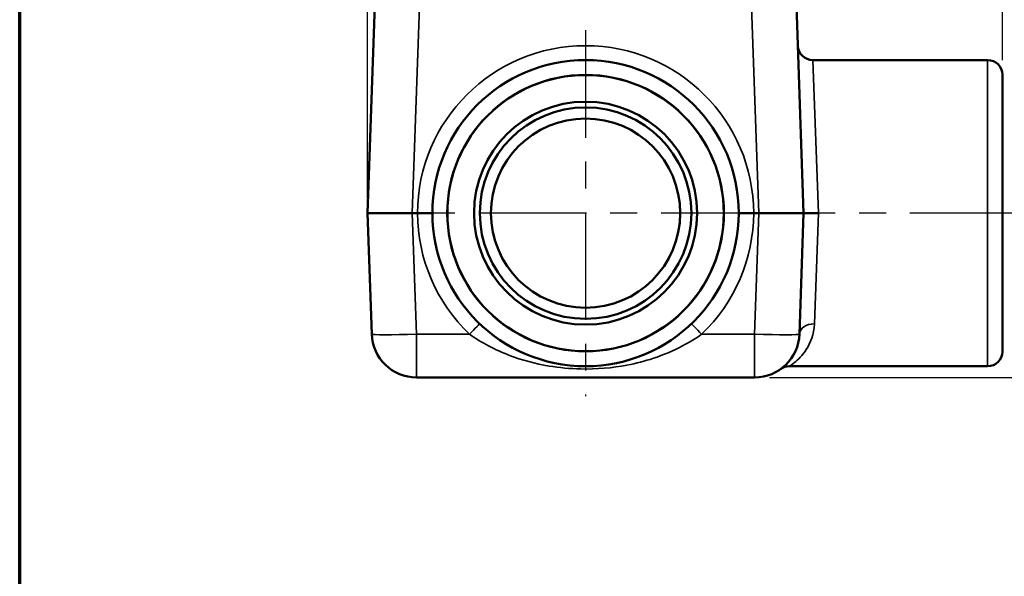
# Model space of a CAD drawing. Units: inches. Extents: x 0.1 to 21.9, y 0.1 to 16.9.
# Drawn here: x 0.4 to 4.5, y 4.8 to 7.1 of the extents above; entities that cross this region are included whole.
import ezdxf

# ---------------------------------------------------------------- set-up
doc = ezdxf.new("R2010")
doc.units = ezdxf.units.IN
doc.header["$MEASUREMENT"] = 0
doc.linetypes.add('CHAIN', pattern=[0.7087, 0.4724, -0.0591, 0.1181, -0.0591])
for name, color, linetype, lineweight in [('Border (ANSI)', 7, 'Continuous', 70), ('Center Mark (ANSI)', 7, 'Continuous', 25), ('Centerline (ANSI)', 7, 'Continuous', 25), ('Dimension (ANSI)', 7, 'Continuous', 25), ('Visible (ANSI)', 7, 'Continuous', 50), ('Visible Narrow (ANSI)', 7, 'Continuous', 35)]:
    doc.layers.add(name, color=color, linetype=linetype, lineweight=lineweight)
doc.styles.add('Note Text (ANSI)', font='tahoma.ttf')
doc.dimstyles.new('Default (ANSI)', dxfattribs={"dimtxt": 0.15, "dimasz": 0.098425, "dimexe": 0.125, "dimexo": 0.0625, "dimgap": 0.031496, "dimtad": 0, "dimtih": 1, "dimtoh": 1, "dimrnd": 1e-08, "dimzin": 4, "dimdsep": 46, "dimtxsty": 'Note Text (ANSI)', "dimcen": 0.09, "dimdle": 0.393701, "dimclrd": 256, "dimclre": 256, "dimclrt": 256, "dimadec": 0, "dimazin": 1, "dimtfac": 0.8, "dimtofl": 0, "dimtmove": 0, "dimatfit": 3, "dimfxl": 1, "dimtolj": 1, "dimtzin": 4, "dimlwd": -1, "dimlwe": -1, "dimarcsym": 0})

# ---------------------------------------------------------------- blocks, each defined once
blk = doc.blocks.new('Borders Default Border')
at = {"layer": 'Border (ANSI)', "flags": 128}
blk.add_lwpolyline([(0.3937, 0.3937), (0.3937, 16.6063), (21.6063, 16.6063), (21.6063, 0.3937), (0.3937, 0.3937)], dxfattribs=at)
blk = doc.blocks.new('*D19')
at = {"layer": 'Defpoints', "color": 0, "transparency": 16777216}
for p in [(4.5674, 6.3231), (3.4678, 5.6356), (4.8129, 5.6356)]:
    blk.add_point(p, dxfattribs=at)
at = {"layer": 'Dimension (ANSI)', "transparency": 16777216}
for p, q in [((4.8129, 6.3231), (4.8129, 6.7381)), ((4.8129, 6.7381), (4.9114, 6.7381)), ((4.6299, 6.3231), (4.9379, 6.3231)), ((4.8129, 5.734), (4.8129, 6.2246)), ((3.5303, 5.6356), (4.9379, 5.6356))]:
    blk.add_line(p, q, dxfattribs=at)
for points in [[(4.7965, 6.2246), (4.8294, 6.2246), (4.8129, 6.3231)], [(4.7965, 5.734), (4.8294, 5.734), (4.8129, 5.6356)]]:
    blk.add_solid(points, dxfattribs=at)
at = {"layer": 'Dimension (ANSI)', "transparency": 16777216, "char_height": 0.15, "attachment_point": 5, "style": 'Note Text (ANSI)'}
for s, insert in [('\\A1; .69"', (5.1546, 6.8477)), ('\\A1;[17]', (5.1546, 6.6085))]:
    blk.add_mtext(s, dxfattribs=dict(at, insert=insert))
blk = doc.blocks.new('*D20')
at = {"layer": 'Defpoints', "color": 0, "transparency": 16777216}
for p in [(1.8486, 8.7121), (4.5049, 6.9011), (1.8486, 6.3231)]:
    blk.add_point(p, dxfattribs=at)
at = {"layer": 'Dimension (ANSI)', "transparency": 16777216}
for p, q in [((1.8486, 6.3856), (1.8486, 8.8371)), ((4.5049, 6.9636), (4.5049, 8.8371)), ((1.9471, 8.7121), (2.8772, 8.7121)), ((4.4065, 8.7121), (3.4763, 8.7121))]:
    blk.add_line(p, q, dxfattribs=at)
for points in [[(1.9471, 8.7285), (1.9471, 8.6957), (1.8486, 8.7121)], [(4.4065, 8.7285), (4.4065, 8.6957), (4.5049, 8.7121)]]:
    blk.add_solid(points, dxfattribs=at)
at = {"layer": 'Dimension (ANSI)', "transparency": 16777216, "char_height": 0.15, "attachment_point": 5, "style": 'Note Text (ANSI)'}
for s, insert in [('\\A1; 2.66"', (3.1768, 8.8217)), ('\\A1;[67]', (3.1768, 8.5825))]:
    blk.add_mtext(s, dxfattribs=dict(at, insert=insert))

msp = doc.modelspace()

# ---------------------------------------------------------------- linework, layer by layer
at = {"layer": 'Center Mark (ANSI)', "linetype": 'CHAIN', "ltscale": 0.952448}
for p, q in [((2.7607, 7.0887), (2.7607, 5.5574)), ((3.5264, 6.3231), (1.9951, 6.3231))]:
    msp.add_line(p, q, dxfattribs=at)
at = {"layer": 'Centerline (ANSI)', "linetype": 'CHAIN', "ltscale": 0.952448}
msp.add_line((4.5674, 6.3231), (3.5372, 6.3231), dxfattribs=at)
at = {"layer": 'Visible (ANSI)'}
for p, q in [((1.8846, 7.3543), (1.8486, 6.3231)), ((3.6728, 6.3231), (3.6368, 7.3543)), ((4.4424, 6.9637), (3.7108, 6.9637)), ((4.5049, 6.9011), (4.5048, 6.9028)), ((4.5049, 6.9011), (4.5049, 5.7451)), ((2.036, 6.3231), (1.8486, 6.3231)), ((1.8486, 6.3231), (1.8663, 5.8165)), ((2.036, 6.3231), (2.0576, 6.3231)), ((3.4639, 6.3231), (3.4855, 6.3231)), ((3.6728, 6.3231), (3.4855, 6.3231)), ((3.6551, 5.8165), (3.6728, 6.3231)), ((3.6728, 6.3231), (3.7354, 6.3231)), ((4.5049, 5.7451), (4.5048, 5.7433)), ((4.4424, 5.6824), (3.6135, 5.6824)), ((2.0537, 5.6356), (3.4678, 5.6356))]:
    msp.add_line(p, q, dxfattribs=at)
for radius in [0.6406, 0.578, 0.4665, 0.4425, 0.396]:
    msp.add_circle((2.7607, 6.3231), radius, dxfattribs=at)
for centre, radius, start, end in [((3.7108, 7.0262), 0.0625, 182, 270), ((4.4424, 6.9012), 0.0625, 1.5, 90), ((2.0537, 5.8231), 0.1875, 182, 270), ((3.4678, 5.8231), 0.1875, 270, 358), ((4.4424, 5.7449), 0.0625, 270, 358.5), ((3.6135, 5.6199), 0.0625, 90, 125.6591)]:
    msp.add_arc(centre, radius, start, end, dxfattribs=at)
for points, knots in [([(2.0576, 6.3231), (2.0657, 6.3231), (2.0738, 6.3231), (2.0889, 6.3231), (2.0957, 6.3231), (2.1073, 6.3231), (2.1119, 6.3231), (2.1184, 6.3231), (2.1201, 6.3231), (2.1201, 6.3231), (2.1201, 6.3231), (2.1201, 6.3231)], [0, 0, 0, 0, 0.0619791, 0.0619791, 0.1239733, 0.1239733, 0.1860092, 0.1860092, 0.2496355, 0.2496355, 0.2502248, 0.2502248, 0.2502248, 0.2502248]), ([(3.4014, 6.3231), (3.4014, 6.3231), (3.4014, 6.3231), (3.4014, 6.3231), (3.4031, 6.3231), (3.4096, 6.3231), (3.4142, 6.3231), (3.4258, 6.3231), (3.4326, 6.3231), (3.4477, 6.3231), (3.4557, 6.3231), (3.4639, 6.3231)], [-0.0005893, -0.0005893, -0.0005893, -0.0005893, 0, 0, 0.063628, 0.063628, 0.1256655, 0.1256655, 0.1876614, 0.1876614, 0.2496421, 0.2496421, 0.2496421, 0.2496421])]:
    msp.add_open_spline(points, degree=3, knots=knots, dxfattribs=at)
at = {"layer": 'Visible Narrow (ANSI)'}
for p, q in [((2.036, 6.3231), (2.072, 7.3543)), ((3.4494, 7.3543), (3.4855, 6.3231)), ((3.7108, 6.9637), (3.7354, 6.3231)), ((4.4424, 5.6824), (4.4424, 6.9637)), ((4.5048, 6.9028), (4.5048, 5.7433)), ((2.0537, 5.8165), (2.036, 6.3231)), ((3.4855, 6.3231), (3.4678, 5.8165)), ((3.7354, 6.3231), (3.7176, 5.8596)), ((2.2754, 5.8165), (2.0537, 5.8165)), ((2.0537, 5.6356), (2.0537, 5.8165)), ((3.4678, 5.8165), (3.2461, 5.8165)), ((3.4678, 5.8165), (3.4678, 5.6356))]:
    msp.add_line(p, q, dxfattribs=at)
msp.add_circle((2.7607, 6.3231), 0.5798, dxfattribs=at)
for centre, start, end in [((2.7607, 6.3209), 0.1777, 179.8223), ((2.7607, 6.3253), 180.1777, 226.3459), ((2.7607, 6.3253), 313.6541, 359.8223)]:
    msp.add_arc(centre, 0.7031, start, end, dxfattribs=at)
for centre, major_axis, ratio, start_param, end_param in [((2.2754, 5.8143), (0.0431, 0.0452), 0.024099, 0, 1.545543), ((3.2461, 5.8143), (-0.0431, 0.0452), 0.024099, 4.737642, 6.283185), ((3.7176, 5.8143), (-0.0625, 0.0022), 0.72331, 4.737642, 6.283185), ((2.0537, 5.8231), (-0.1874, -0.0065), 0.034878, 0, 1.569578), ((3.4678, 5.8231), (0.1874, -0.0065), 0.034878, 4.713607, 6.283185)]:
    msp.add_ellipse(centre, major_axis=major_axis, ratio=ratio, start_param=start_param, end_param=end_param, dxfattribs=at)
for points, knots in [([(3.6135, 5.6825), (3.6135, 5.6824), (3.6136, 5.6825), (3.6156, 5.6838), (3.6237, 5.689), (3.6489, 5.7095), (3.6675, 5.7276), (3.7011, 5.7797), (3.7159, 5.8159), (3.7176, 5.8596)], [1.390825, 1.390825, 1.390825, 1.390825, 1.440304, 1.440304, 1.786752, 1.786752, 2.252027, 2.252027, 2.781498, 2.781498, 2.781498, 2.781498]), ([(2.2754, 5.8165), (2.3256, 5.7806), (2.3823, 5.7508), (2.4947, 5.7079), (2.55, 5.693), (2.651, 5.6761), (2.6958, 5.6719), (2.8068, 5.6696), (2.8723, 5.6752), (2.9718, 5.6942), (3.0087, 5.7037), (3.0867, 5.7295), (3.1273, 5.7467), (3.1939, 5.7819), (3.2209, 5.7985), (3.2461, 5.8165)], [-2.781498, -2.781498, -2.781498, -2.781498, -2.252027, -2.252027, -1.786752, -1.786752, -1.440304, -1.440304, -0.940402, -0.940402, -0.631049, -0.631049, -0.265904, -0.265904, 0, 0, 0, 0])]:
    msp.add_open_spline(points, degree=3, knots=knots, dxfattribs=at)

# ---------------------------------------------------------------- block references
msp.add_blockref('Borders Default Border', (0, 0))

# ---------------------------------------------------------------- dimensions: what is measured, and where the dimension line sits
at = {"layer": 'Dimension (ANSI)'}
for base, p1, p2, angle, text, override, picture, middle in [((1.8486, 8.7121), (4.5049, 6.9011), (1.8486, 6.3231), 180, ' <>"\\X[67]', {"dimgap": 0.031496, "dimtih": 0, "dimtoh": 0, "dimdec": 2, "dimpost": '\\X', "dimtol": 0, "dimlim": 0, "dimtp": 0, "dimtm": 0, "dimtdec": 2, "dimatfit": 1}, '*D20', (3.1768, 8.7121)), ((4.8129, 5.6356), (4.5674, 6.3231), (3.4678, 5.6356), 90, ' <>"\\X[17]', {"dimgap": 0.031496, "dimdec": 2, "dimpost": '\\X', "dimtol": 0, "dimlim": 0, "dimtp": 0, "dimtm": 0, "dimtdec": 2, "dimatfit": 2}, '*D19', (5.1546, 6.7381))]:
    dim = msp.add_linear_dim(base=base, p1=p1, p2=p2, angle=angle, text=text, dimstyle='Default (ANSI)', override=override, dxfattribs=at)
    dim.commit()
    dim.dimension.update_dxf_attribs({"geometry": picture, "text_midpoint": middle, "dimtype": 160})

doc.saveas('drawing.dxf')
